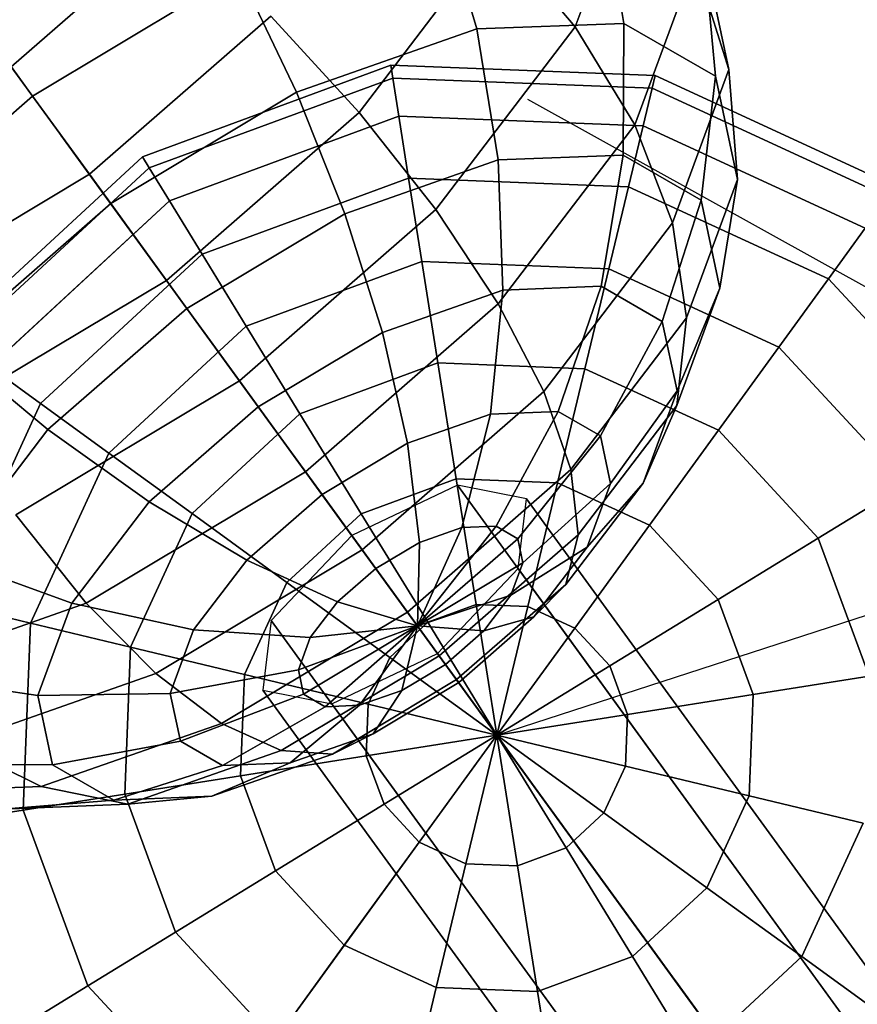
# Model space of a CAD drawing. Extents: x 44602 to 55816, y 7161 to 18400.
# Drawn here: x 49088 to 49243, y 16096 to 16278 of the extents above; entities that cross this region are included whole.
import ezdxf

# ---------------------------------------------------------------- set-up
doc = ezdxf.new("R2010")
doc.units = 0
doc.header["$LTSCALE"] = 350
doc.header["$MEASUREMENT"] = 0
doc.layers.add('UFO-M6-01', color=7, linetype='CONTINUOUS')

msp = doc.modelspace()

# ---------------------------------------------------------------- linework, layer by layer
at = {"layer": 'UFO-M6-01'}
for p, q in [((49176.39, 16145.67), (50843.26, 16686.77)), ((49190.83, 16276.17), (49202.08, 16306.79)), ((49202.08, 16306.79), (49190.83, 16276.17)), ((49139.3, 16196.72), (49063.17, 16301.5)), ((49165.79, 16299.19), (49172.69, 16275.8)), ((49172.69, 16275.8), (49165.79, 16299.19)), ((49195.9, 16300.34), (49199.78, 16276.83)), ((49199.78, 16276.83), (49195.9, 16300.34)), ((49086.91, 16268.83), (49117, 16295.07)), ((49117, 16295.07), (49086.91, 16268.83)), ((49151, 16260.43), (49176.19, 16293.43)), ((49176.19, 16293.43), (49151, 16260.43)), ((49176.19, 16293.43), (49190.83, 16276.17)), ((49190.83, 16276.17), (49176.19, 16293.43)), ((49216.65, 16267.08), (49214.64, 16289.5)), ((49214.64, 16289.5), (49216.65, 16267.08)), ((49219.15, 16268.33), (49214.64, 16289.5)), ((49214.64, 16289.5), (49219.15, 16268.33)), ((49201.82, 16258.15), (49212.86, 16288.17)), ((49212.86, 16288.17), (49201.82, 16258.15)), ((49212.86, 16288.17), (49219.15, 16268.33)), ((49219.15, 16268.33), (49212.86, 16288.17)), ((49128.89, 16286.24), (49090.82, 16263.44)), ((49090.82, 16263.44), (49128.89, 16286.24)), ((49128.89, 16286.24), (49139.48, 16264.14)), ((49139.48, 16264.14), (49128.89, 16286.24)), ((49076.62, 16282.98), (49090.82, 16263.44)), ((49090.82, 16263.44), (49076.62, 16282.98)), ((49101.31, 16249.01), (49134.75, 16278.17)), ((49134.75, 16278.17), (49101.31, 16249.01)), ((49134.75, 16278.17), (49151, 16260.43)), ((49151, 16260.43), (49134.75, 16278.17)), ((49199.78, 16276.83), (49172.69, 16275.8)), ((49172.69, 16275.8), (49199.78, 16276.83)), ((49199.78, 16276.83), (49199.69, 16252.53)), ((49199.69, 16252.53), (49199.78, 16276.83)), ((49216.65, 16267.08), (49199.78, 16276.83)), ((49199.78, 16276.83), (49216.65, 16267.08)), ((49172.69, 16275.8), (49139.48, 16264.14)), ((49139.48, 16264.14), (49172.69, 16275.8)), ((49165.15, 16242.52), (49190.83, 16276.17)), ((49190.83, 16276.17), (49165.15, 16242.52)), ((49172.69, 16275.8), (49176.64, 16251.65)), ((49176.64, 16251.65), (49172.69, 16275.8)), ((49190.83, 16276.17), (49201.82, 16258.15)), ((49201.82, 16258.15), (49190.83, 16276.17)), ((49086.91, 16268.83), (49101.31, 16249.01)), ((49101.31, 16249.01), (49086.91, 16268.83)), ((49111.08, 16252.25), (49156.84, 16269.13)), ((49156.84, 16269.13), (49111.08, 16252.25)), ((49156.84, 16269.13), (49157.21, 16266.75)), ((49157.21, 16266.75), (49156.84, 16269.13)), ((49157.21, 16266.75), (49156.84, 16269.13)), ((49156.84, 16269.13), (49205.57, 16267.21)), ((49205.57, 16267.21), (49156.84, 16269.13)), ((49156.84, 16269.13), (49157.21, 16266.75)), ((49208.76, 16240.05), (49219.15, 16268.33)), ((49219.15, 16268.33), (49208.76, 16240.05)), ((49219.15, 16268.33), (49220.71, 16248.03)), ((49220.71, 16248.03), (49219.15, 16268.33)), ((49112.33, 16250.2), (49157.21, 16266.75)), ((49157.21, 16266.75), (49112.33, 16250.2)), ((49112.33, 16250.2), (49157.21, 16266.75)), ((49157.21, 16266.75), (49112.33, 16250.2)), ((49157.21, 16266.75), (49158.33, 16259.73)), ((49158.33, 16259.73), (49157.21, 16266.75)), ((49158.33, 16259.73), (49157.21, 16266.75)), ((49157.21, 16266.75), (49205.01, 16264.88)), ((49205.01, 16264.88), (49157.21, 16266.75)), ((49157.21, 16266.75), (49205.01, 16264.88)), ((49205.01, 16264.88), (49157.21, 16266.75)), ((49157.21, 16266.75), (49158.33, 16259.73)), ((49205.57, 16267.21), (49205.01, 16264.88)), ((49205.01, 16264.88), (49205.57, 16267.21)), ((49205.01, 16264.88), (49205.57, 16267.21)), ((49205.57, 16267.21), (49205.01, 16264.88)), ((49205.57, 16267.21), (49249.87, 16246.79)), ((49249.87, 16246.79), (49205.57, 16267.21)), ((49214.03, 16244.24), (49216.65, 16267.08)), ((49216.65, 16267.08), (49214.03, 16244.24)), ((49220.71, 16248.03), (49216.65, 16267.08)), ((49216.65, 16267.08), (49220.71, 16248.03)), ((49139.48, 16264.14), (49105.22, 16243.63)), ((49105.22, 16243.63), (49139.48, 16264.14)), ((49139.48, 16264.14), (49148.4, 16241.74)), ((49148.4, 16241.74), (49139.48, 16264.14)), ((49205.01, 16264.88), (49203.35, 16257.96)), ((49203.35, 16257.96), (49205.01, 16264.88)), ((49203.35, 16257.96), (49205.01, 16264.88)), ((49205.01, 16264.88), (49203.35, 16257.96)), ((49205.01, 16264.88), (49248.45, 16244.85)), ((49248.45, 16244.85), (49205.01, 16264.88)), ((49205.01, 16264.88), (49248.45, 16244.85)), ((49248.45, 16244.85), (49205.01, 16264.88)), ((49090.82, 16263.44), (49057.38, 16234.28)), ((49057.38, 16234.28), (49090.82, 16263.44)), ((49090.82, 16263.44), (49105.22, 16243.63)), ((49105.22, 16243.63), (49090.82, 16263.44)), ((49530.48, 16069.43), (49182.11, 16262.79)), ((49115.5, 16229.47), (49151, 16260.43)), ((49151, 16260.43), (49115.5, 16229.47)), ((49116.05, 16244.13), (49158.33, 16259.73)), ((49158.33, 16259.73), (49116.05, 16244.13)), ((49116.05, 16244.13), (49158.33, 16259.73)), ((49158.33, 16259.73), (49116.05, 16244.13)), ((49151, 16260.43), (49165.15, 16242.52)), ((49165.15, 16242.52), (49151, 16260.43)), ((49158.33, 16259.73), (49160.13, 16248.32)), ((49160.13, 16248.32), (49158.33, 16259.73)), ((49160.13, 16248.32), (49158.33, 16259.73)), ((49158.33, 16259.73), (49203.35, 16257.96)), ((49203.35, 16257.96), (49158.33, 16259.73)), ((49158.33, 16259.73), (49203.35, 16257.96)), ((49203.35, 16257.96), (49158.33, 16259.73)), ((49158.33, 16259.73), (49160.13, 16248.32)), ((49176.64, 16225.15), (49201.82, 16258.15)), ((49201.82, 16258.15), (49176.64, 16225.15)), ((49203.35, 16257.96), (49200.65, 16246.73)), ((49200.65, 16246.73), (49203.35, 16257.96)), ((49200.65, 16246.73), (49203.35, 16257.96)), ((49203.35, 16257.96), (49200.65, 16246.73)), ((49201.82, 16258.15), (49208.76, 16240.05)), ((49208.76, 16240.05), (49201.82, 16258.15)), ((49203.35, 16257.96), (49244.27, 16239.09)), ((49244.27, 16239.09), (49203.35, 16257.96)), ((49203.35, 16257.96), (49244.27, 16239.09)), ((49244.27, 16239.09), (49203.35, 16257.96)), ((50178.82, 14765.94), (49096.06, 16256.23)), ((49075.27, 16219.14), (49111.08, 16252.25)), ((49111.08, 16252.25), (49075.27, 16219.14)), ((49111.08, 16252.25), (49112.33, 16250.2)), ((49112.33, 16250.2), (49111.08, 16252.25)), ((49112.33, 16250.2), (49111.08, 16252.25)), ((49111.08, 16252.25), (49112.33, 16250.2)), ((49176.64, 16251.65), (49148.4, 16241.74)), ((49148.4, 16241.74), (49176.64, 16251.65)), ((49199.69, 16252.53), (49176.64, 16251.65)), ((49176.64, 16251.65), (49199.69, 16252.53)), ((49176.64, 16251.65), (49177.5, 16227.69)), ((49177.5, 16227.69), (49176.64, 16251.65)), ((49199.69, 16252.53), (49195.61, 16228.38)), ((49195.61, 16228.38), (49199.69, 16252.53)), ((49214.03, 16244.24), (49199.69, 16252.53)), ((49199.69, 16252.53), (49214.03, 16244.24)), ((49077.21, 16217.73), (49112.33, 16250.2)), ((49112.33, 16250.2), (49077.21, 16217.73)), ((49077.21, 16217.73), (49112.33, 16250.2)), ((49112.33, 16250.2), (49077.21, 16217.73)), ((49112.33, 16250.2), (49116.05, 16244.13)), ((49116.05, 16244.13), (49112.33, 16250.2)), ((49116.05, 16244.13), (49112.33, 16250.2)), ((49112.33, 16250.2), (49116.05, 16244.13)), ((49063.24, 16226.22), (49101.31, 16249.01)), ((49101.31, 16249.01), (49063.24, 16226.22)), ((49101.31, 16249.01), (49115.5, 16229.47)), ((49115.5, 16229.47), (49101.31, 16249.01)), ((49122.09, 16234.28), (49160.13, 16248.32)), ((49160.13, 16248.32), (49122.09, 16234.28)), ((49122.09, 16234.28), (49160.13, 16248.32)), ((49160.13, 16248.32), (49122.09, 16234.28)), ((49160.13, 16248.32), (49162.57, 16232.97)), ((49162.57, 16232.97), (49160.13, 16248.32)), ((49162.57, 16232.97), (49160.13, 16248.32)), ((49160.13, 16248.32), (49200.65, 16246.73)), ((49200.65, 16246.73), (49160.13, 16248.32)), ((49160.13, 16248.32), (49200.65, 16246.73)), ((49200.65, 16246.73), (49160.13, 16248.32)), ((49160.13, 16248.32), (49162.57, 16232.97)), ((49211.36, 16222.57), (49220.71, 16248.03)), ((49220.71, 16248.03), (49211.36, 16222.57)), ((49220.71, 16248.03), (49217.48, 16228.03)), ((49217.48, 16228.03), (49220.71, 16248.03)), ((49200.65, 16246.73), (49197.03, 16231.61)), ((49197.03, 16231.61), (49200.65, 16246.73)), ((49197.03, 16231.61), (49200.65, 16246.73)), ((49200.65, 16246.73), (49197.03, 16231.61)), ((49200.65, 16246.73), (49237.48, 16229.75)), ((49237.48, 16229.75), (49200.65, 16246.73)), ((49200.65, 16246.73), (49237.48, 16229.75)), ((49237.48, 16229.75), (49200.65, 16246.73)), ((49082.96, 16213.55), (49116.05, 16244.13)), ((49116.05, 16244.13), (49082.96, 16213.55)), ((49082.96, 16213.55), (49116.05, 16244.13)), ((49116.05, 16244.13), (49082.96, 16213.55)), ((49116.05, 16244.13), (49122.09, 16234.28)), ((49122.09, 16234.28), (49116.05, 16244.13)), ((49122.09, 16234.28), (49116.05, 16244.13)), ((49116.05, 16244.13), (49122.09, 16234.28)), ((49206.88, 16221.86), (49214.03, 16244.24)), ((49214.03, 16244.24), (49206.88, 16221.86)), ((49217.48, 16228.03), (49214.03, 16244.24)), ((49214.03, 16244.24), (49217.48, 16228.03)), ((49105.22, 16243.63), (49075.12, 16217.38)), ((49075.12, 16217.38), (49105.22, 16243.63)), ((49105.22, 16243.63), (49119.27, 16224.29)), ((49119.27, 16224.29), (49105.22, 16243.63)), ((49128.95, 16210.96), (49165.15, 16242.52)), ((49165.15, 16242.52), (49128.95, 16210.96)), ((49165.15, 16242.52), (49176.64, 16225.15)), ((49176.64, 16225.15), (49165.15, 16242.52)), ((49148.4, 16241.74), (49119.27, 16224.29)), ((49119.27, 16224.29), (49148.4, 16241.74)), ((49148.4, 16241.74), (49155.31, 16219.89)), ((49155.31, 16219.89), (49148.4, 16241.74)), ((49185.03, 16208.96), (49208.76, 16240.05)), ((49208.76, 16240.05), (49185.03, 16208.96)), ((49208.76, 16240.05), (49211.36, 16222.57)), ((49211.36, 16222.57), (49208.76, 16240.05)), ((49244.27, 16239.09), (49237.48, 16229.75)), ((49237.48, 16229.75), (49244.27, 16239.09)), ((49237.48, 16229.75), (49244.27, 16239.09)), ((49244.27, 16239.09), (49237.48, 16229.75)), ((49092.31, 16206.76), (49122.09, 16234.28)), ((49122.09, 16234.28), (49092.31, 16206.76)), ((49092.31, 16206.76), (49122.09, 16234.28)), ((49122.09, 16234.28), (49092.31, 16206.76)), ((49122.09, 16234.28), (49130.21, 16221.03)), ((49130.21, 16221.03), (49122.09, 16234.28)), ((49130.21, 16221.03), (49122.09, 16234.28)), ((49122.09, 16234.28), (49130.21, 16221.03)), ((49130.21, 16221.03), (49162.57, 16232.97)), ((49162.57, 16232.97), (49130.21, 16221.03)), ((49130.21, 16221.03), (49162.57, 16232.97)), ((49162.57, 16232.97), (49130.21, 16221.03)), ((49162.57, 16232.97), (49165.53, 16214.26)), ((49165.53, 16214.26), (49162.57, 16232.97)), ((49165.53, 16214.26), (49162.57, 16232.97)), ((49162.57, 16232.97), (49197.03, 16231.61)), ((49197.03, 16231.61), (49162.57, 16232.97)), ((49162.57, 16232.97), (49197.03, 16231.61)), ((49197.03, 16231.61), (49162.57, 16232.97)), ((49162.57, 16232.97), (49165.53, 16214.26)), ((49197.03, 16231.61), (49192.6, 16213.19)), ((49192.6, 16213.19), (49197.03, 16231.61)), ((49192.6, 16213.19), (49197.03, 16231.61)), ((49197.03, 16231.61), (49192.6, 16213.19)), ((49197.03, 16231.61), (49228.35, 16217.17)), ((49228.35, 16217.17), (49197.03, 16231.61)), ((49197.03, 16231.61), (49228.35, 16217.17)), ((49228.35, 16217.17), (49197.03, 16231.61)), ((49237.48, 16229.75), (49228.35, 16217.17)), ((49228.35, 16217.17), (49237.48, 16229.75)), ((49228.35, 16217.17), (49237.48, 16229.75)), ((49237.48, 16229.75), (49228.35, 16217.17)), ((49237.48, 16229.75), (49265.01, 16199.97)), ((49265.01, 16199.97), (49237.48, 16229.75)), ((49237.48, 16229.75), (49265.01, 16199.97)), ((49265.01, 16199.97), (49237.48, 16229.75)), ((49075.09, 16205.28), (49115.5, 16229.47)), ((49115.5, 16229.47), (49075.09, 16205.28)), ((49115.5, 16229.47), (49128.95, 16210.96)), ((49128.95, 16210.96), (49115.5, 16229.47)), ((49195.61, 16228.38), (49177.5, 16227.69)), ((49177.5, 16227.69), (49195.61, 16228.38)), ((49195.61, 16228.38), (49187.7, 16205.29)), ((49187.7, 16205.29), (49195.61, 16228.38)), ((49206.88, 16221.86), (49195.61, 16228.38)), ((49195.61, 16228.38), (49206.88, 16221.86)), ((49209.53, 16206.39), (49217.48, 16228.03)), ((49217.48, 16228.03), (49209.53, 16206.39)), ((49217.48, 16228.03), (49209.59, 16209.13)), ((49209.59, 16209.13), (49217.48, 16228.03)), ((49177.5, 16227.69), (49155.31, 16219.89)), ((49155.31, 16219.89), (49177.5, 16227.69)), ((49177.5, 16227.69), (49175.23, 16204.81)), ((49175.23, 16204.81), (49177.5, 16227.69)), ((49119.27, 16224.29), (49093.67, 16201.98)), ((49093.67, 16201.98), (49119.27, 16224.29)), ((49119.27, 16224.29), (49132.42, 16206.19)), ((49132.42, 16206.19), (49119.27, 16224.29)), ((49141.14, 16194.19), (49176.64, 16225.15)), ((49176.64, 16225.15), (49141.14, 16194.19)), ((49176.64, 16225.15), (49185.03, 16208.96)), ((49185.03, 16208.96), (49176.64, 16225.15)), ((49190.01, 16194.59), (49211.36, 16222.57)), ((49211.36, 16222.57), (49190.01, 16194.59)), ((49211.36, 16222.57), (49209.53, 16206.39)), ((49209.53, 16206.39), (49211.36, 16222.57)), ((49104.88, 16197.62), (49130.21, 16221.03)), ((49130.21, 16221.03), (49104.88, 16197.62)), ((49104.88, 16197.62), (49130.21, 16221.03)), ((49130.21, 16221.03), (49104.88, 16197.62)), ((49130.21, 16221.03), (49140.11, 16204.88)), ((49140.11, 16204.88), (49130.21, 16221.03)), ((49140.11, 16204.88), (49130.21, 16221.03)), ((49130.21, 16221.03), (49140.11, 16204.88)), ((49195.46, 16200.8), (49206.88, 16221.86)), ((49206.88, 16221.86), (49195.46, 16200.8)), ((49209.59, 16209.13), (49206.88, 16221.86)), ((49206.88, 16221.86), (49209.59, 16209.13)), ((49155.31, 16219.89), (49132.42, 16206.19)), ((49132.42, 16206.19), (49155.31, 16219.89)), ((49155.31, 16219.89), (49159.95, 16199.45)), ((49159.95, 16199.45), (49155.31, 16219.89)), ((49075.12, 16217.38), (49093.67, 16201.98)), ((49093.67, 16201.98), (49075.12, 16217.38)), ((49228.35, 16217.17), (49217.21, 16201.85)), ((49217.21, 16201.85), (49228.35, 16217.17)), ((49217.21, 16201.85), (49228.35, 16217.17)), ((49228.35, 16217.17), (49217.21, 16201.85)), ((49228.35, 16217.17), (49251.76, 16191.85)), ((49251.76, 16191.85), (49228.35, 16217.17)), ((49228.35, 16217.17), (49251.76, 16191.85)), ((49251.76, 16191.85), (49228.35, 16217.17)), ((49092.31, 16206.76), (49082.96, 16213.55)), ((49082.96, 16213.55), (49092.31, 16206.76)), ((49082.96, 16213.55), (49092.31, 16206.76)), ((49092.31, 16206.76), (49082.96, 16213.55)), ((49140.11, 16204.88), (49165.53, 16214.26)), ((49165.53, 16214.26), (49140.11, 16204.88)), ((49140.11, 16204.88), (49165.53, 16214.26)), ((49165.53, 16214.26), (49140.11, 16204.88)), ((49165.53, 16214.26), (49168.91, 16192.91)), ((49168.91, 16192.91), (49165.53, 16214.26)), ((49168.91, 16192.91), (49165.53, 16214.26)), ((49165.53, 16214.26), (49192.6, 16213.19)), ((49192.6, 16213.19), (49165.53, 16214.26)), ((49165.53, 16214.26), (49192.6, 16213.19)), ((49192.6, 16213.19), (49165.53, 16214.26)), ((49165.53, 16214.26), (49168.91, 16192.91)), ((49192.6, 16213.19), (49187.56, 16192.18)), ((49187.56, 16192.18), (49192.6, 16213.19)), ((49187.56, 16192.18), (49192.6, 16213.19)), ((49192.6, 16213.19), (49187.56, 16192.18)), ((49192.6, 16213.19), (49217.21, 16201.85)), ((49217.21, 16201.85), (49192.6, 16213.19)), ((49192.6, 16213.19), (49217.21, 16201.85)), ((49217.21, 16201.85), (49192.6, 16213.19)), ((49087.75, 16186.29), (49128.95, 16210.96)), ((49128.95, 16210.96), (49087.75, 16186.29)), ((49128.95, 16210.96), (49141.14, 16194.19)), ((49141.14, 16194.19), (49128.95, 16210.96)), ((49151.59, 16179.8), (49185.03, 16208.96)), ((49185.03, 16208.96), (49151.59, 16179.8)), ((49185.03, 16208.96), (49190.01, 16194.59)), ((49190.01, 16194.59), (49185.03, 16208.96)), ((49209.59, 16209.13), (49197.33, 16192.03)), ((49197.33, 16192.03), (49209.59, 16209.13)), ((49203.34, 16192.12), (49209.59, 16209.13)), ((49209.59, 16209.13), (49203.34, 16192.12)), ((49075.33, 16169.93), (49092.31, 16206.76)), ((49092.31, 16206.76), (49075.33, 16169.93)), ((49075.33, 16169.93), (49092.31, 16206.76)), ((49092.31, 16206.76), (49075.33, 16169.93)), ((49104.88, 16197.62), (49092.31, 16206.76)), ((49092.31, 16206.76), (49104.88, 16197.62)), ((49092.31, 16206.76), (49104.88, 16197.62)), ((49104.88, 16197.62), (49092.31, 16206.76)), ((49132.42, 16206.19), (49112.31, 16188.65)), ((49112.31, 16188.65), (49132.42, 16206.19)), ((49132.42, 16206.19), (49144.18, 16190)), ((49144.18, 16190), (49132.42, 16206.19)), ((49191.37, 16182.59), (49209.53, 16206.39)), ((49209.53, 16206.39), (49191.37, 16182.59)), ((49209.53, 16206.39), (49203.34, 16192.12)), ((49203.34, 16192.12), (49209.53, 16206.39)), ((49120.21, 16186.48), (49140.11, 16204.88)), ((49140.11, 16204.88), (49120.21, 16186.48)), ((49120.21, 16186.48), (49140.11, 16204.88)), ((49140.11, 16204.88), (49120.21, 16186.48)), ((49140.11, 16204.88), (49151.4, 16186.45)), ((49151.4, 16186.45), (49140.11, 16204.88)), ((49151.4, 16186.45), (49140.11, 16204.88)), ((49140.11, 16204.88), (49151.4, 16186.45)), ((49175.23, 16204.81), (49159.95, 16199.45)), ((49159.95, 16199.45), (49175.23, 16204.81)), ((49175.23, 16204.81), (49169.92, 16183.92)), ((49169.92, 16183.92), (49175.23, 16204.81)), ((49187.7, 16205.29), (49175.23, 16204.81)), ((49175.23, 16204.81), (49187.7, 16205.29)), ((49187.7, 16205.29), (49176.27, 16184.16)), ((49176.27, 16184.16), (49187.7, 16205.29)), ((49195.46, 16200.8), (49187.7, 16205.29)), ((49187.7, 16205.29), (49195.46, 16200.8)), ((49093.67, 16201.98), (49075.51, 16178.18)), ((49075.51, 16178.18), (49093.67, 16201.98)), ((49093.67, 16201.98), (49112.31, 16188.65)), ((49112.31, 16188.65), (49093.67, 16201.98)), ((49180.23, 16181.87), (49195.46, 16200.8)), ((49195.46, 16200.8), (49180.23, 16181.87)), ((49197.33, 16192.03), (49195.46, 16200.8)), ((49195.46, 16200.8), (49197.33, 16192.03)), ((49217.21, 16201.85), (49204.51, 16184.37)), ((49204.51, 16184.37), (49217.21, 16201.85)), ((49204.51, 16184.37), (49217.21, 16201.85)), ((49217.21, 16201.85), (49204.51, 16184.37)), ((49217.21, 16201.85), (49235.6, 16181.95)), ((49235.6, 16181.95), (49217.21, 16201.85)), ((49217.21, 16201.85), (49235.6, 16181.95)), ((49235.6, 16181.95), (49217.21, 16201.85)), ((49159.95, 16199.45), (49144.18, 16190)), ((49144.18, 16190), (49159.95, 16199.45)), ((49159.95, 16199.45), (49162.12, 16181.18)), ((49162.12, 16181.18), (49159.95, 16199.45)), ((49090.45, 16166.3), (49104.88, 16197.62)), ((49104.88, 16197.62), (49090.45, 16166.3)), ((49090.45, 16166.3), (49104.88, 16197.62)), ((49104.88, 16197.62), (49090.45, 16166.3)), ((49120.21, 16186.48), (49104.88, 16197.62)), ((49104.88, 16197.62), (49120.21, 16186.48)), ((49104.88, 16197.62), (49120.21, 16186.48)), ((49120.21, 16186.48), (49104.88, 16197.62)), ((49139.3, 16196.72), (49287.84, 15992.27)), ((49161.39, 16166.31), (49139.3, 16196.72)), ((49100.73, 16169.99), (49141.14, 16194.19)), ((49141.14, 16194.19), (49100.73, 16169.99)), ((49141.14, 16194.19), (49151.59, 16179.8)), ((49151.59, 16179.8), (49141.14, 16194.19)), ((49159.91, 16168.35), (49190.01, 16194.59)), ((49190.01, 16194.59), (49159.91, 16168.35)), ((49190.01, 16194.59), (49191.37, 16182.59)), ((49191.37, 16182.59), (49190.01, 16194.59)), ((49169.14, 16191.74), (49149.67, 16182.45)), ((49151.4, 16186.45), (49168.91, 16192.91)), ((49168.91, 16192.91), (49151.4, 16186.45)), ((49151.4, 16186.45), (49168.91, 16192.91)), ((49168.91, 16192.91), (49151.4, 16186.45)), ((49168.91, 16192.91), (49172.58, 16169.75)), ((49172.58, 16169.75), (49168.91, 16192.91)), ((49172.58, 16169.75), (49168.91, 16192.91)), ((49168.91, 16192.91), (49187.56, 16192.18)), ((49187.56, 16192.18), (49168.91, 16192.91)), ((49168.91, 16192.91), (49187.56, 16192.18)), ((49187.56, 16192.18), (49168.91, 16192.91)), ((49168.91, 16192.91), (49172.58, 16169.75)), ((49181.83, 16189.22), (49169.14, 16191.74)), ((49169.14, 16191.74), (50128.91, 14870.73)), ((50128.91, 14870.73), (49169.14, 16191.74)), ((49197.33, 16192.03), (49181.18, 16177.4)), ((49181.18, 16177.4), (49197.33, 16192.03)), ((49187.56, 16192.18), (49182.09, 16169.38)), ((49182.09, 16169.38), (49187.56, 16192.18)), ((49182.09, 16169.38), (49187.56, 16192.18)), ((49187.56, 16192.18), (49182.09, 16169.38)), ((49187.56, 16192.18), (49204.51, 16184.37)), ((49204.51, 16184.37), (49187.56, 16192.18)), ((49187.56, 16192.18), (49204.51, 16184.37)), ((49204.51, 16184.37), (49187.56, 16192.18)), ((49189.07, 16173.43), (49203.34, 16192.12)), ((49203.34, 16192.12), (49189.07, 16173.43)), ((49203.34, 16192.12), (49193.03, 16180.31)), ((49193.03, 16180.31), (49203.34, 16192.12)), ((49193.03, 16180.31), (49197.33, 16192.03)), ((49197.33, 16192.03), (49193.03, 16180.31)), ((49251.76, 16191.85), (49235.6, 16181.95)), ((49235.6, 16181.95), (49251.76, 16191.85)), ((49235.6, 16181.95), (49251.76, 16191.85)), ((49251.76, 16191.85), (49235.6, 16181.95)), ((49144.18, 16190), (49130.33, 16177.93)), ((49130.33, 16177.93), (49144.18, 16190)), ((49144.18, 16190), (49154.09, 16176.37)), ((49154.09, 16176.37), (49144.18, 16190)), ((49112.31, 16188.65), (49098.04, 16169.96)), ((49098.04, 16169.96), (49112.31, 16188.65)), ((49112.31, 16188.65), (49130.33, 16177.93)), ((49130.33, 16177.93), (49112.31, 16188.65)), ((49180.3, 16176.37), (49181.83, 16189.22)), ((49181.83, 16189.22), (50141.6, 14868.22)), ((50141.6, 14868.22), (49181.83, 16189.22)), ((49087.75, 16186.29), (49100.73, 16169.99)), ((49100.73, 16169.99), (49087.75, 16186.29)), ((49108.86, 16161.88), (49120.21, 16186.48)), ((49120.21, 16186.48), (49108.86, 16161.88)), ((49108.86, 16161.88), (49120.21, 16186.48)), ((49120.21, 16186.48), (49108.86, 16161.88)), ((49137.69, 16173.78), (49120.21, 16186.48)), ((49120.21, 16186.48), (49137.69, 16173.78)), ((49120.21, 16186.48), (49137.69, 16173.78)), ((49137.69, 16173.78), (49120.21, 16186.48)), ((49137.69, 16173.78), (49151.4, 16186.45)), ((49151.4, 16186.45), (49137.69, 16173.78)), ((49137.69, 16173.78), (49151.4, 16186.45)), ((49151.4, 16186.45), (49137.69, 16173.78)), ((49151.4, 16186.45), (49163.65, 16166.46)), ((49163.65, 16166.46), (49151.4, 16186.45)), ((49163.65, 16166.46), (49151.4, 16186.45)), ((49151.4, 16186.45), (49163.65, 16166.46)), ((49204.51, 16184.37), (49190.73, 16165.39)), ((49190.73, 16165.39), (49204.51, 16184.37)), ((49190.73, 16165.39), (49204.51, 16184.37)), ((49204.51, 16184.37), (49190.73, 16165.39)), ((49204.51, 16184.37), (49217.18, 16170.66)), ((49217.18, 16170.66), (49204.51, 16184.37)), ((49204.51, 16184.37), (49217.18, 16170.66)), ((49217.18, 16170.66), (49204.51, 16184.37)), ((49149.67, 16182.45), (49134.82, 16166.8)), ((49149.67, 16182.45), (50109.43, 14861.45)), ((50109.43, 14861.45), (49149.67, 16182.45)), ((49176.27, 16184.16), (49161.76, 16165.8)), ((49161.76, 16165.8), (49176.27, 16184.16)), ((49169.92, 16183.92), (49161.76, 16165.8)), ((49161.76, 16165.8), (49169.92, 16183.92)), ((49169.92, 16183.92), (49162.12, 16181.18)), ((49162.12, 16181.18), (49169.92, 16183.92)), ((49165.78, 16160.28), (49191.37, 16182.59)), ((49191.37, 16182.59), (49165.78, 16160.28)), ((49176.27, 16184.16), (49169.92, 16183.92)), ((49169.92, 16183.92), (49176.27, 16184.16)), ((49180.23, 16181.87), (49176.27, 16184.16)), ((49176.27, 16184.16), (49180.23, 16181.87)), ((49191.37, 16182.59), (49189.07, 16173.43)), ((49189.07, 16173.43), (49191.37, 16182.59)), ((49162.12, 16181.18), (49154.09, 16176.37)), ((49154.09, 16176.37), (49162.12, 16181.18)), ((49161.76, 16165.8), (49180.23, 16181.87)), ((49180.23, 16181.87), (49161.76, 16165.8)), ((49162.12, 16181.18), (49161.76, 16165.8)), ((49161.76, 16165.8), (49162.12, 16181.18)), ((49181.18, 16177.4), (49180.23, 16181.87)), ((49180.23, 16181.87), (49181.18, 16177.4)), ((49235.6, 16181.95), (49217.18, 16170.66)), ((49217.18, 16170.66), (49235.6, 16181.95)), ((49217.18, 16170.66), (49235.6, 16181.95)), ((49235.6, 16181.95), (49217.18, 16170.66)), ((49235.6, 16181.95), (49244.98, 16156.53)), ((49244.98, 16156.53), (49235.6, 16181.95)), ((49235.6, 16181.95), (49244.98, 16156.53)), ((49244.98, 16156.53), (49235.6, 16181.95)), ((49113.52, 16157.01), (49151.59, 16179.8)), ((49151.59, 16179.8), (49113.52, 16157.01)), ((49151.59, 16179.8), (49159.91, 16168.35)), ((49159.91, 16168.35), (49151.59, 16179.8)), ((49193.03, 16180.31), (49178.99, 16171.43)), ((49178.99, 16171.43), (49193.03, 16180.31)), ((49183.2, 16167.44), (49193.03, 16180.31)), ((49193.03, 16180.31), (49183.2, 16167.44)), ((49075.51, 16178.18), (49098.04, 16169.96)), ((49098.04, 16169.96), (49075.51, 16178.18)), ((49130.33, 16177.93), (49120.5, 16165.05)), ((49120.5, 16165.05), (49130.33, 16177.93)), ((49130.33, 16177.93), (49147.02, 16170.21)), ((49147.02, 16170.21), (49130.33, 16177.93)), ((49153.19, 16177.6), (49161.39, 16166.31)), ((49181.18, 16177.4), (49161.76, 16165.8)), ((49161.76, 16165.8), (49181.18, 16177.4)), ((49178.99, 16171.43), (49181.18, 16177.4)), ((49181.18, 16177.4), (49178.99, 16171.43)), ((49154.09, 16176.37), (49147.02, 16170.21)), ((49147.02, 16170.21), (49154.09, 16176.37)), ((49154.09, 16176.37), (49161.76, 16165.8)), ((49161.76, 16165.8), (49154.09, 16176.37)), ((49165.45, 16160.72), (49180.3, 16176.37)), ((49180.3, 16176.37), (50140.07, 14855.37)), ((50140.07, 14855.37), (49180.3, 16176.37)), ((49129.88, 16156.83), (49137.69, 16173.78)), ((49137.69, 16173.78), (49129.88, 16156.83)), ((49129.88, 16156.83), (49137.69, 16173.78)), ((49137.69, 16173.78), (49129.88, 16156.83)), ((49156.66, 16160), (49137.69, 16173.78)), ((49137.69, 16173.78), (49156.66, 16160)), ((49137.69, 16173.78), (49156.66, 16160)), ((49156.66, 16160), (49137.69, 16173.78)), ((49168.96, 16155.89), (49189.07, 16173.43)), ((49189.07, 16173.43), (49168.96, 16155.89)), ((49189.07, 16173.43), (49183.2, 16167.44)), ((49183.2, 16167.44), (49189.07, 16173.43)), ((49061.56, 16156.24), (49100.73, 16169.99)), ((49100.73, 16169.99), (49061.56, 16156.24)), ((49075.33, 16169.93), (49090.45, 16166.3)), ((49090.45, 16166.3), (49075.33, 16169.93)), ((49090.45, 16166.3), (49075.33, 16169.93)), ((49075.33, 16169.93), (49090.45, 16166.3)), ((49098.04, 16169.96), (49091.79, 16152.95)), ((49091.79, 16152.95), (49098.04, 16169.96)), ((49098.04, 16169.96), (49120.5, 16165.05)), ((49120.5, 16165.05), (49098.04, 16169.96)), ((49100.73, 16169.99), (49113.52, 16157.01)), ((49113.52, 16157.01), (49100.73, 16169.99)), ((49147.02, 16170.21), (49142.01, 16163.65)), ((49142.01, 16163.65), (49147.02, 16170.21)), ((49147.02, 16170.21), (49161.76, 16165.8)), ((49161.76, 16165.8), (49147.02, 16170.21)), ((49178.99, 16171.43), (49161.76, 16165.8)), ((49161.76, 16165.8), (49178.99, 16171.43)), ((49163.65, 16166.46), (49172.58, 16169.75)), ((49172.58, 16169.75), (49163.65, 16166.46)), ((49163.65, 16166.46), (49172.58, 16169.75)), ((49172.58, 16169.75), (49163.65, 16166.46)), ((49172.58, 16169.75), (49176.39, 16145.67)), ((49176.39, 16145.67), (49172.58, 16169.75)), ((49176.39, 16145.67), (49172.58, 16169.75)), ((49172.58, 16169.75), (49182.09, 16169.38)), ((49182.09, 16169.38), (49172.58, 16169.75)), ((49172.58, 16169.75), (49182.09, 16169.38)), ((49182.09, 16169.38), (49172.58, 16169.75)), ((49172.58, 16169.75), (49176.39, 16145.67)), ((49173.98, 16164.86), (49178.99, 16171.43)), ((49178.99, 16171.43), (49173.98, 16164.86)), ((49217.18, 16170.66), (49197.18, 16158.41)), ((49197.18, 16158.41), (49217.18, 16170.66)), ((49197.18, 16158.41), (49217.18, 16170.66)), ((49217.18, 16170.66), (49197.18, 16158.41)), ((49217.18, 16170.66), (49223.64, 16153.15)), ((49223.64, 16153.15), (49217.18, 16170.66)), ((49217.18, 16170.66), (49223.64, 16153.15)), ((49223.64, 16153.15), (49217.18, 16170.66)), ((49125.65, 16147.84), (49159.91, 16168.35)), ((49159.91, 16168.35), (49125.65, 16147.84)), ((49159.91, 16168.35), (49165.78, 16160.28)), ((49165.78, 16160.28), (49159.91, 16168.35)), ((49182.09, 16169.38), (49176.39, 16145.67)), ((49176.39, 16145.67), (49182.09, 16169.38)), ((49176.39, 16145.67), (49182.09, 16169.38)), ((49182.09, 16169.38), (49176.39, 16145.67)), ((49182.09, 16169.38), (49190.73, 16165.39)), ((49190.73, 16165.39), (49182.09, 16169.38)), ((49182.09, 16169.38), (49190.73, 16165.39)), ((49190.73, 16165.39), (49182.09, 16169.38)), ((49089.09, 16131.84), (49090.45, 16166.3)), ((49090.45, 16166.3), (49089.09, 16131.84)), ((49089.09, 16131.84), (49090.45, 16166.3)), ((49090.45, 16166.3), (49089.09, 16131.84)), ((49090.45, 16166.3), (49108.86, 16161.88)), ((49108.86, 16161.88), (49090.45, 16166.3)), ((49108.86, 16161.88), (49090.45, 16166.3)), ((49090.45, 16166.3), (49108.86, 16161.88)), ((49134.82, 16166.8), (49133.29, 16153.95)), ((49134.82, 16166.8), (50094.58, 14845.79)), ((50094.58, 14845.79), (49134.82, 16166.8)), ((49156.66, 16160), (49163.65, 16166.46)), ((49163.65, 16166.46), (49156.66, 16160)), ((49156.66, 16160), (49163.65, 16166.46)), ((49163.65, 16166.46), (49156.66, 16160)), ((49310, 15961.77), (49161.39, 16166.31)), ((49163.65, 16166.46), (49176.39, 16145.67)), ((49176.39, 16145.67), (49163.65, 16166.46)), ((49176.39, 16145.67), (49163.65, 16166.46)), ((49163.65, 16166.46), (49176.39, 16145.67)), ((49169.35, 16155.36), (49183.2, 16167.44)), ((49183.2, 16167.44), (49169.35, 16155.36)), ((49183.2, 16167.44), (49173.98, 16164.86)), ((49173.98, 16164.86), (49183.2, 16167.44)), ((49120.5, 16165.05), (49116.19, 16153.33)), ((49116.19, 16153.33), (49120.5, 16165.05)), ((49120.5, 16165.05), (49142.01, 16163.65)), ((49142.01, 16163.65), (49120.5, 16165.05)), ((49139.82, 16157.67), (49161.76, 16165.8)), ((49161.76, 16165.8), (49139.82, 16157.67)), ((49140.77, 16153.2), (49161.76, 16165.8)), ((49161.76, 16165.8), (49140.77, 16153.2)), ((49142.01, 16163.65), (49161.76, 16165.8)), ((49161.76, 16165.8), (49142.01, 16163.65)), ((49144.73, 16150.91), (49161.76, 16165.8)), ((49161.76, 16165.8), (49144.73, 16150.91)), ((49151.09, 16151.16), (49161.76, 16165.8)), ((49161.76, 16165.8), (49151.09, 16151.16)), ((49158.88, 16153.89), (49161.76, 16165.8)), ((49161.76, 16165.8), (49158.88, 16153.89)), ((49161.76, 16165.8), (49161.76, 16165.8)), ((49161.76, 16165.8), (49161.76, 16165.8)), ((49161.76, 16165.8), (49161.76, 16165.8)), ((49161.76, 16165.8), (49161.76, 16165.8)), ((49161.76, 16165.8), (49161.76, 16165.8)), ((49161.76, 16165.8), (49161.76, 16165.8)), ((49161.76, 16165.8), (49161.76, 16165.8)), ((49161.76, 16165.8), (49161.76, 16165.8)), ((49161.76, 16165.8), (49161.76, 16165.8)), ((49161.76, 16165.8), (49161.76, 16165.8)), ((49161.76, 16165.8), (49161.76, 16165.8)), ((49166.92, 16158.71), (49161.76, 16165.8)), ((49161.76, 16165.8), (49161.76, 16165.8)), ((49173.98, 16164.86), (49161.76, 16165.8)), ((49161.76, 16165.8), (49161.76, 16165.8)), ((49161.76, 16165.8), (49166.92, 16158.71)), ((49161.76, 16165.8), (49161.76, 16165.8)), ((49161.76, 16165.8), (49173.98, 16164.86)), ((49161.76, 16165.8), (49161.76, 16165.8)), ((49161.76, 16165.8), (49161.76, 16165.8)), ((49166.92, 16158.71), (49173.98, 16164.86)), ((49173.98, 16164.86), (49166.92, 16158.71)), ((49190.73, 16165.39), (49176.39, 16145.67)), ((49176.39, 16145.67), (49190.73, 16165.39)), ((49176.39, 16145.67), (49190.73, 16165.39)), ((49190.73, 16165.39), (49176.39, 16145.67)), ((49190.73, 16165.39), (49197.18, 16158.41)), ((49197.18, 16158.41), (49190.73, 16165.39)), ((49190.73, 16165.39), (49197.18, 16158.41)), ((49197.18, 16158.41), (49190.73, 16165.39)), ((49142.01, 16163.65), (49139.82, 16157.67)), ((49139.82, 16157.67), (49142.01, 16163.65)), ((49107.8, 16134.8), (49108.86, 16161.88)), ((49108.86, 16161.88), (49107.8, 16134.8)), ((49107.8, 16134.8), (49108.86, 16161.88)), ((49108.86, 16161.88), (49107.8, 16134.8)), ((49108.86, 16161.88), (49129.88, 16156.83)), ((49129.88, 16156.83), (49108.86, 16161.88)), ((49129.88, 16156.83), (49108.86, 16161.88)), ((49108.86, 16161.88), (49129.88, 16156.83)), ((49145.98, 16151.44), (49165.45, 16160.72)), ((49165.45, 16160.72), (50125.22, 14839.72)), ((50125.22, 14839.72), (49165.45, 16160.72)), ((49136.64, 16142.83), (49165.78, 16160.28)), ((49165.78, 16160.28), (49136.64, 16142.83)), ((49152.68, 16151.36), (49156.66, 16160)), ((49156.66, 16160), (49152.68, 16151.36)), ((49152.68, 16151.36), (49156.66, 16160)), ((49156.66, 16160), (49152.68, 16151.36)), ((49176.39, 16145.67), (49156.66, 16160)), ((49156.66, 16160), (49176.39, 16145.67)), ((49156.66, 16160), (49176.39, 16145.67)), ((49176.39, 16145.67), (49156.66, 16160)), ((49165.78, 16160.28), (49168.96, 16155.89)), ((49168.96, 16155.89), (49165.78, 16160.28)), ((49116.19, 16153.33), (49139.82, 16157.67)), ((49139.82, 16157.67), (49116.19, 16153.33)), ((49139.82, 16157.67), (49140.77, 16153.2)), ((49140.77, 16153.2), (49139.82, 16157.67)), ((49158.88, 16153.89), (49166.92, 16158.71)), ((49166.92, 16158.71), (49158.88, 16153.89)), ((49169.35, 16155.36), (49166.92, 16158.71)), ((49166.92, 16158.71), (49169.35, 16155.36)), ((49197.18, 16158.41), (49176.39, 16145.67)), ((49176.39, 16145.67), (49197.18, 16158.41)), ((49176.39, 16145.67), (49197.18, 16158.41)), ((49197.18, 16158.41), (49176.39, 16145.67)), ((49197.18, 16158.41), (49200.48, 16149.48)), ((49200.48, 16149.48), (49197.18, 16158.41)), ((49197.18, 16158.41), (49200.48, 16149.48)), ((49200.48, 16149.48), (49197.18, 16158.41)), ((49067.56, 16156.54), (49091.79, 16152.95)), ((49091.79, 16152.95), (49067.56, 16156.54)), ((49076.63, 16144.05), (49113.52, 16157.01)), ((49113.52, 16157.01), (49076.63, 16144.05)), ((49113.52, 16157.01), (49125.65, 16147.84)), ((49125.65, 16147.84), (49113.52, 16157.01)), ((49129.15, 16138.18), (49129.88, 16156.83)), ((49129.88, 16156.83), (49129.15, 16138.18)), ((49129.15, 16138.18), (49129.88, 16156.83)), ((49129.88, 16156.83), (49129.15, 16138.18)), ((49129.88, 16156.83), (49152.68, 16151.36)), ((49152.68, 16151.36), (49129.88, 16156.83)), ((49152.68, 16151.36), (49129.88, 16156.83)), ((49129.88, 16156.83), (49152.68, 16151.36)), ((49146.07, 16142.18), (49168.96, 16155.89)), ((49168.96, 16155.89), (49146.07, 16142.18)), ((49153.58, 16145.92), (49169.35, 16155.36)), ((49169.35, 16155.36), (49153.58, 16145.92)), ((49168.96, 16155.89), (49169.35, 16155.36)), ((49169.35, 16155.36), (49168.96, 16155.89)), ((49244.98, 16156.53), (49223.64, 16153.15)), ((49223.64, 16153.15), (49244.98, 16156.53)), ((49223.64, 16153.15), (49244.98, 16156.53)), ((49244.98, 16156.53), (49223.64, 16153.15)), ((50093.05, 14832.95), (49133.29, 16153.95)), ((49133.29, 16153.95), (49145.98, 16151.44)), ((49133.29, 16153.95), (50093.05, 14832.95)), ((49151.09, 16151.16), (49158.88, 16153.89)), ((49158.88, 16153.89), (49151.09, 16151.16)), ((49153.58, 16145.92), (49158.88, 16153.89)), ((49158.88, 16153.89), (49153.58, 16145.92)), ((49091.79, 16152.95), (49116.19, 16153.33)), ((49116.19, 16153.33), (49091.79, 16152.95)), ((49091.79, 16152.95), (49094.51, 16140.22)), ((49094.51, 16140.22), (49091.79, 16152.95)), ((49116.19, 16153.33), (49118.06, 16144.57)), ((49118.06, 16144.57), (49116.19, 16153.33)), ((49118.06, 16144.57), (49140.77, 16153.2)), ((49140.77, 16153.2), (49118.06, 16144.57)), ((49140.77, 16153.2), (49144.73, 16150.91)), ((49144.73, 16150.91), (49140.77, 16153.2)), ((49223.64, 16153.15), (49200.48, 16149.48)), ((49200.48, 16149.48), (49223.64, 16153.15)), ((49200.48, 16149.48), (49223.64, 16153.15)), ((49223.64, 16153.15), (49200.48, 16149.48)), ((49223.64, 16153.15), (49222.91, 16134.5)), ((49222.91, 16134.5), (49223.64, 16153.15)), ((49223.64, 16153.15), (49222.91, 16134.5)), ((49222.91, 16134.5), (49223.64, 16153.15)), ((49125.83, 16140.08), (49144.73, 16150.91)), ((49144.73, 16150.91), (49125.83, 16140.08)), ((49138.3, 16140.55), (49151.09, 16151.16)), ((49151.09, 16151.16), (49138.3, 16140.55)), ((49144.73, 16150.91), (49151.09, 16151.16)), ((49151.09, 16151.16), (49144.73, 16150.91)), ((49145.98, 16151.44), (50105.74, 14830.43)), ((50105.74, 14830.43), (49145.98, 16151.44)), ((49152.31, 16141.85), (49152.68, 16151.36)), ((49152.68, 16151.36), (49152.31, 16141.85)), ((49152.31, 16141.85), (49152.68, 16151.36)), ((49152.68, 16151.36), (49152.31, 16141.85)), ((49152.68, 16151.36), (49176.39, 16145.67)), ((49176.39, 16145.67), (49152.68, 16151.36)), ((49176.39, 16145.67), (49152.68, 16151.36)), ((49152.68, 16151.36), (49176.39, 16145.67)), ((49200.48, 16149.48), (49176.39, 16145.67)), ((49176.39, 16145.67), (49200.48, 16149.48)), ((49176.39, 16145.67), (49200.48, 16149.48)), ((49200.48, 16149.48), (49176.39, 16145.67)), ((49200.48, 16149.48), (49200.1, 16139.97)), ((49200.1, 16139.97), (49200.48, 16149.48)), ((49200.48, 16149.48), (49200.1, 16139.97)), ((49200.1, 16139.97), (49200.48, 16149.48)), ((49092.44, 16136.18), (49125.65, 16147.84)), ((49125.65, 16147.84), (49092.44, 16136.18)), ((49125.65, 16147.84), (49136.64, 16142.83)), ((49136.64, 16142.83), (49125.65, 16147.84)), ((49176.39, 16145.67), (48146.68, 14727.59)), ((49094.51, 16140.22), (49118.06, 16144.57)), ((49118.06, 16144.57), (49094.51, 16140.22)), ((49118.06, 16144.57), (49125.83, 16140.08)), ((49125.83, 16140.08), (49118.06, 16144.57)), ((49138.3, 16140.55), (49153.58, 16145.92)), ((49153.58, 16145.92), (49138.3, 16140.55)), ((49146.07, 16142.18), (49153.58, 16145.92)), ((49153.58, 16145.92), (49146.07, 16142.18)), ((49152.31, 16141.85), (49176.39, 16145.67)), ((49176.39, 16145.67), (49152.31, 16141.85)), ((49176.39, 16145.67), (49152.31, 16141.85)), ((49152.31, 16141.85), (49176.39, 16145.67)), ((49155.6, 16132.92), (49176.39, 16145.67)), ((49176.39, 16145.67), (49155.6, 16132.92)), ((49176.39, 16145.67), (49155.6, 16132.92)), ((49155.6, 16132.92), (49176.39, 16145.67)), ((49162.06, 16125.94), (49176.39, 16145.67)), ((49176.39, 16145.67), (49162.06, 16125.94)), ((49176.39, 16145.67), (49162.06, 16125.94)), ((49162.06, 16125.94), (49176.39, 16145.67)), ((49170.7, 16121.95), (49176.39, 16145.67)), ((49176.39, 16145.67), (49170.7, 16121.95)), ((49176.39, 16145.67), (49170.7, 16121.95)), ((49170.7, 16121.95), (49176.39, 16145.67)), ((49176.39, 16145.67), (49176.39, 16145.67)), ((49176.39, 16145.67), (49176.39, 16145.67)), ((49176.39, 16145.67), (49176.39, 16145.67)), ((49176.39, 16145.67), (49176.39, 16145.67)), ((49176.39, 16145.67), (49176.39, 16145.67)), ((49176.39, 16145.67), (49176.39, 16145.67)), ((49176.39, 16145.67), (49176.39, 16145.67)), ((49176.39, 16145.67), (49176.39, 16145.67)), ((49176.39, 16145.67), (49176.39, 16145.67)), ((49176.39, 16145.67), (49176.39, 16145.67)), ((49176.39, 16145.67), (49176.39, 16145.67)), ((49176.39, 16145.67), (49176.39, 16145.67)), ((49200.1, 16139.97), (49176.39, 16145.67)), ((49176.39, 16145.67), (49176.39, 16145.67)), ((49176.39, 16145.67), (49200.1, 16139.97)), ((49176.39, 16145.67), (49176.39, 16145.67)), ((49196.12, 16131.33), (49176.39, 16145.67)), ((49176.39, 16145.67), (49176.39, 16145.67)), ((49176.39, 16145.67), (49200.1, 16139.97)), ((49176.39, 16145.67), (49196.12, 16131.33)), ((49200.1, 16139.97), (49176.39, 16145.67)), ((49176.39, 16145.67), (49176.39, 16145.67)), ((49189.13, 16124.87), (49176.39, 16145.67)), ((49176.39, 16145.67), (49176.39, 16145.67)), ((49176.39, 16145.67), (49196.12, 16131.33)), ((49176.39, 16145.67), (49189.13, 16124.87)), ((49196.12, 16131.33), (49176.39, 16145.67)), ((49176.39, 16145.67), (49176.39, 16145.67)), ((49180.21, 16121.58), (49176.39, 16145.67)), ((49176.39, 16145.67), (49176.39, 16145.67)), ((49176.39, 16145.67), (49189.13, 16124.87)), ((49176.39, 16145.67), (49180.21, 16121.58)), ((49189.13, 16124.87), (49176.39, 16145.67)), ((49176.39, 16145.67), (49176.39, 16145.67)), ((49176.39, 16145.67), (49176.39, 16145.67)), ((49176.39, 16145.67), (49180.21, 16121.58)), ((49180.21, 16121.58), (49176.39, 16145.67)), ((49176.39, 16145.67), (49176.39, 16145.67)), ((49176.39, 16145.67), (49176.39, 16145.67)), ((49176.39, 16145.67), (49176.39, 16145.67)), ((49176.39, 16145.67), (49176.39, 16145.67)), ((49176.39, 16145.67), (49176.39, 16145.67)), ((49176.39, 16145.67), (49176.39, 16145.67)), ((49176.39, 16145.67), (49176.39, 16145.67)), ((49176.39, 16145.67), (49176.39, 16145.67)), ((49176.39, 16145.67), (49176.39, 16145.67)), ((49176.39, 16145.67), (49176.39, 16145.67)), ((49176.39, 16145.67), (49176.39, 16145.67)), ((49076.63, 16144.05), (49092.44, 16136.18)), ((49092.44, 16136.18), (49076.63, 16144.05)), ((49108.4, 16132.92), (49136.64, 16142.83)), ((49136.64, 16142.83), (49108.4, 16132.92)), ((49136.64, 16142.83), (49146.07, 16142.18)), ((49146.07, 16142.18), (49136.64, 16142.83)), ((49123.88, 16134.39), (49146.07, 16142.18)), ((49146.07, 16142.18), (49123.88, 16134.39)), ((49129.15, 16138.18), (49152.31, 16141.85)), ((49152.31, 16141.85), (49129.15, 16138.18)), ((49152.31, 16141.85), (49129.15, 16138.18)), ((49129.15, 16138.18), (49152.31, 16141.85)), ((49155.6, 16132.92), (49152.31, 16141.85)), ((49152.31, 16141.85), (49155.6, 16132.92)), ((49155.6, 16132.92), (49152.31, 16141.85)), ((49152.31, 16141.85), (49155.6, 16132.92)), ((49071.01, 16140.33), (49094.51, 16140.22)), ((49094.51, 16140.22), (49071.01, 16140.33)), ((49094.51, 16140.22), (49105.78, 16133.7)), ((49105.78, 16133.7), (49094.51, 16140.22)), ((49105.78, 16133.7), (49125.83, 16140.08)), ((49125.83, 16140.08), (49105.78, 16133.7)), ((49123.88, 16134.39), (49138.3, 16140.55)), ((49138.3, 16140.55), (49123.88, 16134.39)), ((49125.83, 16140.08), (49138.3, 16140.55)), ((49138.3, 16140.55), (49125.83, 16140.08)), ((49200.1, 16139.97), (49196.12, 16131.33)), ((49196.12, 16131.33), (49200.1, 16139.97)), ((49200.1, 16139.97), (49196.12, 16131.33)), ((49196.12, 16131.33), (49200.1, 16139.97)), ((49222.91, 16134.5), (49200.1, 16139.97)), ((49200.1, 16139.97), (49222.91, 16134.5)), ((49200.1, 16139.97), (49222.91, 16134.5)), ((49222.91, 16134.5), (49200.1, 16139.97)), ((49107.8, 16134.8), (49129.15, 16138.18)), ((49129.15, 16138.18), (49107.8, 16134.8)), ((49129.15, 16138.18), (49107.8, 16134.8)), ((49107.8, 16134.8), (49129.15, 16138.18)), ((49135.61, 16120.67), (49129.15, 16138.18)), ((49129.15, 16138.18), (49135.61, 16120.67)), ((49135.61, 16120.67), (49129.15, 16138.18)), ((49129.15, 16138.18), (49135.61, 16120.67)), ((49065.35, 16135.14), (49092.44, 16136.18)), ((49092.44, 16136.18), (49065.35, 16135.14)), ((49092.44, 16136.18), (49108.4, 16132.92)), ((49108.4, 16132.92), (49092.44, 16136.18)), ((49085.36, 16132.04), (49105.78, 16133.7)), ((49105.78, 16133.7), (49085.36, 16132.04)), ((49089.09, 16131.84), (49107.8, 16134.8)), ((49107.8, 16134.8), (49089.09, 16131.84)), ((49107.8, 16134.8), (49089.09, 16131.84)), ((49089.09, 16131.84), (49107.8, 16134.8)), ((49105.78, 16133.7), (49123.88, 16134.39)), ((49123.88, 16134.39), (49105.78, 16133.7)), ((49117.18, 16109.38), (49107.8, 16134.8)), ((49107.8, 16134.8), (49117.18, 16109.38)), ((49117.18, 16109.38), (49107.8, 16134.8)), ((49107.8, 16134.8), (49117.18, 16109.38)), ((49108.4, 16132.92), (49123.88, 16134.39)), ((49123.88, 16134.39), (49108.4, 16132.92)), ((49222.91, 16134.5), (49215.09, 16117.55)), ((49215.09, 16117.55), (49222.91, 16134.5)), ((49222.91, 16134.5), (49215.09, 16117.55)), ((49215.09, 16117.55), (49222.91, 16134.5)), ((49243.92, 16129.45), (49222.91, 16134.5)), ((49222.91, 16134.5), (49243.92, 16129.45)), ((49222.91, 16134.5), (49243.92, 16129.45)), ((49243.92, 16129.45), (49222.91, 16134.5)), ((49073.74, 16129.41), (49089.09, 16131.84)), ((49089.09, 16131.84), (49073.74, 16129.41)), ((49089.09, 16131.84), (49073.74, 16129.41)), ((49073.74, 16129.41), (49089.09, 16131.84)), ((49085.36, 16132.04), (49108.4, 16132.92)), ((49108.4, 16132.92), (49085.36, 16132.04)), ((49101.03, 16099.48), (49089.09, 16131.84)), ((49089.09, 16131.84), (49101.03, 16099.48)), ((49101.03, 16099.48), (49089.09, 16131.84)), ((49089.09, 16131.84), (49101.03, 16099.48)), ((49135.61, 16120.67), (49155.6, 16132.92)), ((49155.6, 16132.92), (49135.61, 16120.67)), ((49155.6, 16132.92), (49135.61, 16120.67)), ((49135.61, 16120.67), (49155.6, 16132.92)), ((49162.06, 16125.94), (49155.6, 16132.92)), ((49155.6, 16132.92), (49162.06, 16125.94)), ((49162.06, 16125.94), (49155.6, 16132.92)), ((49155.6, 16132.92), (49162.06, 16125.94)), ((49196.12, 16131.33), (49189.13, 16124.87)), ((49189.13, 16124.87), (49196.12, 16131.33)), ((49196.12, 16131.33), (49189.13, 16124.87)), ((49189.13, 16124.87), (49196.12, 16131.33)), ((49215.09, 16117.55), (49196.12, 16131.33)), ((49196.12, 16131.33), (49215.09, 16117.55)), ((49196.12, 16131.33), (49215.09, 16117.55)), ((49215.09, 16117.55), (49196.12, 16131.33)), ((49243.92, 16129.45), (49232.58, 16104.85)), ((49232.58, 16104.85), (49243.92, 16129.45)), ((49243.92, 16129.45), (49232.58, 16104.85)), ((49232.58, 16104.85), (49243.92, 16129.45)), ((49148.28, 16106.97), (49162.06, 16125.94)), ((49162.06, 16125.94), (49148.28, 16106.97)), ((49162.06, 16125.94), (49148.28, 16106.97)), ((49148.28, 16106.97), (49162.06, 16125.94)), ((49170.7, 16121.95), (49162.06, 16125.94)), ((49162.06, 16125.94), (49170.7, 16121.95)), ((49170.7, 16121.95), (49162.06, 16125.94)), ((49162.06, 16125.94), (49170.7, 16121.95)), ((49189.13, 16124.87), (49180.21, 16121.58)), ((49180.21, 16121.58), (49189.13, 16124.87)), ((49189.13, 16124.87), (49180.21, 16121.58)), ((49180.21, 16121.58), (49189.13, 16124.87)), ((49201.39, 16104.88), (49189.13, 16124.87)), ((49189.13, 16124.87), (49201.39, 16104.88)), ((49189.13, 16124.87), (49201.39, 16104.88)), ((49201.39, 16104.88), (49189.13, 16124.87)), ((49165.23, 16099.15), (49170.7, 16121.95)), ((49170.7, 16121.95), (49165.23, 16099.15)), ((49170.7, 16121.95), (49165.23, 16099.15)), ((49165.23, 16099.15), (49170.7, 16121.95)), ((49180.21, 16121.58), (49170.7, 16121.95)), ((49170.7, 16121.95), (49180.21, 16121.58)), ((49180.21, 16121.58), (49170.7, 16121.95)), ((49170.7, 16121.95), (49180.21, 16121.58)), ((49183.88, 16098.42), (49180.21, 16121.58)), ((49180.21, 16121.58), (49183.88, 16098.42)), ((49180.21, 16121.58), (49183.88, 16098.42)), ((49183.88, 16098.42), (49180.21, 16121.58)), ((49117.18, 16109.38), (49135.61, 16120.67)), ((49135.61, 16120.67), (49117.18, 16109.38)), ((49135.61, 16120.67), (49117.18, 16109.38)), ((49117.18, 16109.38), (49135.61, 16120.67)), ((49148.28, 16106.97), (49135.61, 16120.67)), ((49135.61, 16120.67), (49148.28, 16106.97)), ((49148.28, 16106.97), (49135.61, 16120.67)), ((49135.61, 16120.67), (49148.28, 16106.97)), ((49215.09, 16117.55), (49201.39, 16104.88)), ((49201.39, 16104.88), (49215.09, 16117.55)), ((49215.09, 16117.55), (49201.39, 16104.88)), ((49201.39, 16104.88), (49215.09, 16117.55)), ((49232.58, 16104.85), (49215.09, 16117.55)), ((49215.09, 16117.55), (49232.58, 16104.85)), ((49215.09, 16117.55), (49232.58, 16104.85)), ((49232.58, 16104.85), (49215.09, 16117.55)), ((49101.03, 16099.48), (49117.18, 16109.38)), ((49117.18, 16109.38), (49101.03, 16099.48)), ((49117.18, 16109.38), (49101.03, 16099.48)), ((49101.03, 16099.48), (49117.18, 16109.38)), ((49135.57, 16089.48), (49117.18, 16109.38)), ((49117.18, 16109.38), (49135.57, 16089.48)), ((49135.57, 16089.48), (49117.18, 16109.38)), ((49117.18, 16109.38), (49135.57, 16089.48)), ((49135.57, 16089.48), (49148.28, 16106.97)), ((49148.28, 16106.97), (49135.57, 16089.48)), ((49148.28, 16106.97), (49135.57, 16089.48)), ((49135.57, 16089.48), (49148.28, 16106.97)), ((49165.23, 16099.15), (49148.28, 16106.97)), ((49148.28, 16106.97), (49165.23, 16099.15)), ((49165.23, 16099.15), (49148.28, 16106.97)), ((49148.28, 16106.97), (49165.23, 16099.15)), ((49201.39, 16104.88), (49183.88, 16098.42)), ((49183.88, 16098.42), (49201.39, 16104.88)), ((49201.39, 16104.88), (49183.88, 16098.42)), ((49183.88, 16098.42), (49201.39, 16104.88)), ((49212.68, 16086.45), (49201.39, 16104.88)), ((49201.39, 16104.88), (49212.68, 16086.45)), ((49201.39, 16104.88), (49212.68, 16086.45)), ((49212.68, 16086.45), (49201.39, 16104.88)), ((49232.58, 16104.85), (49212.68, 16086.45)), ((49212.68, 16086.45), (49232.58, 16104.85)), ((49232.58, 16104.85), (49212.68, 16086.45)), ((49212.68, 16086.45), (49232.58, 16104.85)), ((49247.9, 16093.71), (49232.58, 16104.85)), ((49232.58, 16104.85), (49247.9, 16093.71)), ((49232.58, 16104.85), (49247.9, 16093.71)), ((49247.9, 16093.71), (49232.58, 16104.85)), ((49087.77, 16091.36), (49101.03, 16099.48)), ((49101.03, 16099.48), (49087.77, 16091.36)), ((49101.03, 16099.48), (49087.77, 16091.36)), ((49087.77, 16091.36), (49101.03, 16099.48)), ((49124.44, 16074.16), (49101.03, 16099.48)), ((49101.03, 16099.48), (49124.44, 16074.16)), ((49124.44, 16074.16), (49101.03, 16099.48)), ((49101.03, 16099.48), (49124.44, 16074.16)), ((49160.18, 16078.14), (49165.23, 16099.15)), ((49165.23, 16099.15), (49160.18, 16078.14)), ((49165.23, 16099.15), (49160.18, 16078.14)), ((49160.18, 16078.14), (49165.23, 16099.15)), ((49183.88, 16098.42), (49165.23, 16099.15)), ((49165.23, 16099.15), (49183.88, 16098.42)), ((49183.88, 16098.42), (49165.23, 16099.15)), ((49165.23, 16099.15), (49183.88, 16098.42)), ((49209.28, 16100.4), (49225.07, 16078.67)), ((49225.07, 16078.67), (49209.28, 16100.4)), ((49187.26, 16077.07), (49183.88, 16098.42)), ((49183.88, 16098.42), (49187.26, 16077.07)), ((49183.88, 16098.42), (49187.26, 16077.07)), ((49187.26, 16077.07), (49183.88, 16098.42))]:
    msp.add_line(p, q, dxfattribs=at)

doc.saveas('drawing.dxf')
